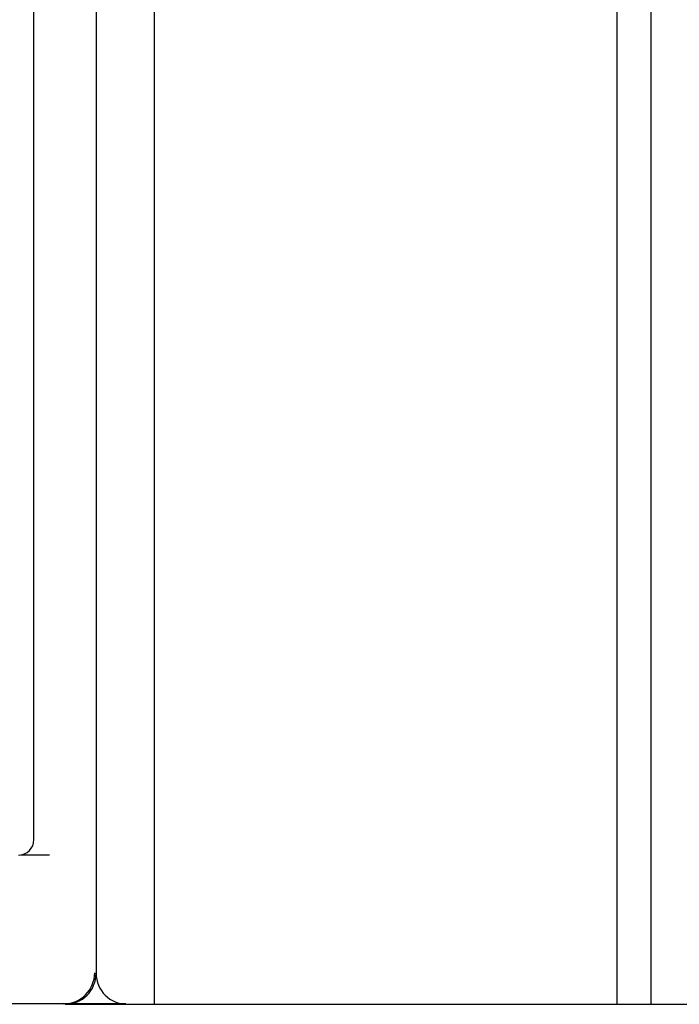
# Model space of a CAD drawing. Extents: x 0 to 594, y 0 to 420.
# Drawn here: x 142 to 163, y 183 to 214 of the extents above; entities that cross this region are included whole.
import ezdxf

# ---------------------------------------------------------------- set-up
doc = ezdxf.new("R2010")
doc.units = 0
doc.header["$LTSCALE"] = 32.67
doc.header["$MEASUREMENT"] = 0
doc.layers.add('20000_FRONT_O', color=7, linetype='CONTINUOUS')

msp = doc.modelspace()

# ---------------------------------------------------------------- linework, layer by layer
at = {"layer": '20000_FRONT_O', "color": 7, "linetype": 'Continuous'}
for p, q in [((161.23726, 182.66242), (161.23726, 307.64992)), ((162.33726, 182.66242), (162.33726, 307.64992)), ((144.4713, 306.65002), (144.4713, 183.66232)), ((146.33726, 234.20326), (146.33726, 182.66242)), ((142.4715, 187.96189), (142.4715, 223.65832)), ((142.97145, 187.46194), (142.05258, 187.46194)), ((145.42639, 182.67805), (105.13041, 182.67805)), ((143.4714, 182.66242), (183.4674, 182.66242))]:
    msp.add_line(p, q, dxfattribs=at)
for centre, radius, start, end in [((141.97155, 187.96189), 0.49995, 270, 0), ((143.42659, 183.67795), 0.9999, 270, 0), ((143.4714, 183.66232), 0.9999, 270, 0), ((145.4712, 183.66232), 0.9999, 180, 270)]:
    msp.add_arc(centre, radius, start, end, dxfattribs=at)

doc.saveas('drawing.dxf')
